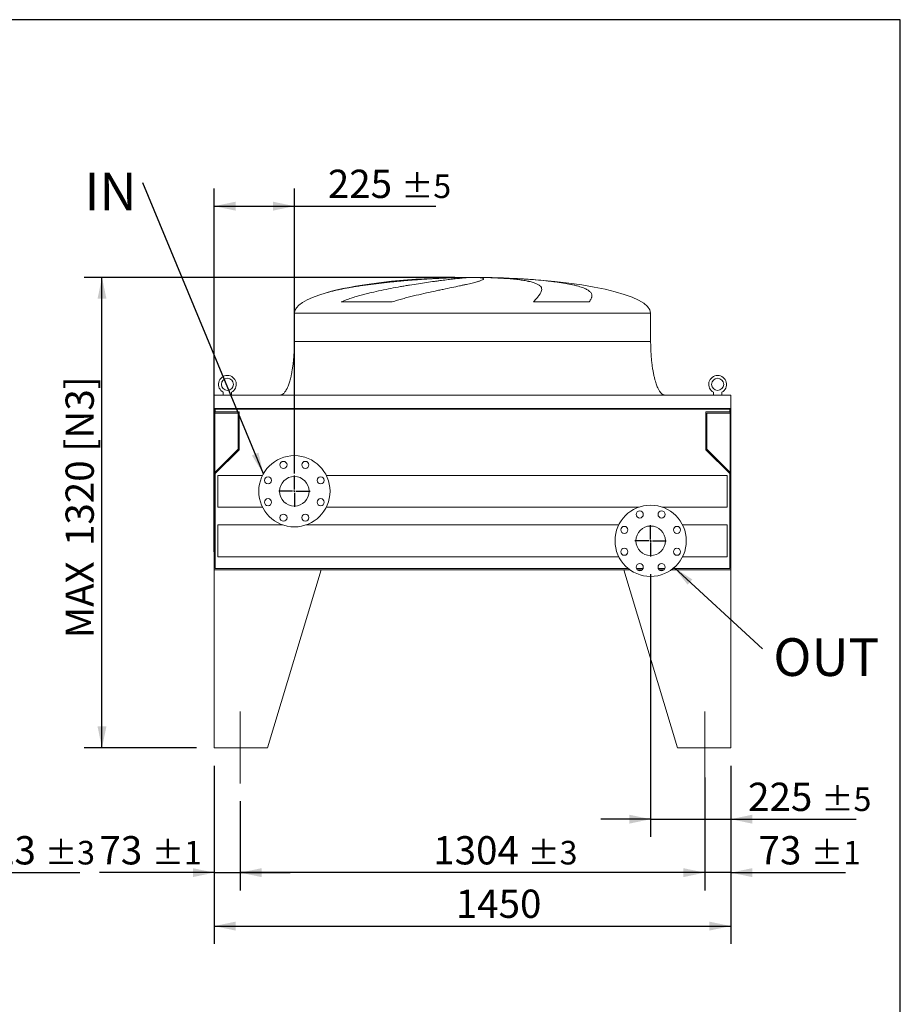
# Model space of a CAD drawing. Units: millimetres. Extents: x 142 to 10404, y 96 to 7267.
# Drawn here: x 7913 to 10385, y 4504 to 7267 of the extents above; entities that cross this region are included whole.
import ezdxf

# ---------------------------------------------------------------- set-up
doc = ezdxf.new("R2010")
doc.units = ezdxf.units.MM
doc.header["$LTSCALE"] = 50
doc.linetypes.add('SLD-Center', pattern=[19.05, 15.24, -1.27, 1.27, -1.27])
doc.linetypes.add('SLD-Solid', pattern=[0])
doc.layers.add('GEOMETRY', color=7, linetype='SLD-Solid')
doc.layers.add('TITLE', color=7, linetype='SLD-Solid')
doc.styles.add('SLDTEXTSTYLE0', font='TXT', dxfattribs={"width": 0.605})
doc.dimstyles.new('SLDDIMSTYLE1', dxfattribs={"dimtxt": 77.049561, "dimasz": 60, "dimexe": 0, "dimexo": 0.0625, "dimgap": 19.26239, "dimtad": 1, "dimdec": 0, "dimrnd": 1e-09, "dimzin": 12, "dimdsep": 46, "dimtxsty": 'SLDTEXTSTYLE0', "dimsah": 1, "dimcen": 0.09, "dimadec": 0, "dimazin": 3, "dimtol": 1, "dimtp": 5, "dimtm": 5, "dimtfac": 1, "dimtdec": 0, "dimtmove": 0, "dimatfit": 0, "dimfxl": 1, "dimfrac": 2, "dimtolj": 1, "dimarcsym": 0})
doc.dimstyles.new('SLDDIMSTYLE2', dxfattribs={"dimtxt": 77.049561, "dimasz": 60, "dimexe": 0, "dimexo": 0.0625, "dimgap": 19.26239, "dimtad": 1, "dimdec": 0, "dimrnd": 1e-09, "dimzin": 12, "dimdsep": 46, "dimtxsty": 'SLDTEXTSTYLE0', "dimsah": 1, "dimcen": 0.09, "dimadec": 0, "dimazin": 3, "dimtol": 1, "dimtp": 5, "dimtm": 5, "dimtfac": 1, "dimtdec": 0, "dimtofl": 0, "dimtmove": 0, "dimatfit": 3, "dimfxl": 1, "dimfrac": 2, "dimtolj": 1, "dimarcsym": 0})
doc.dimstyles.new('SLDDIMSTYLE3', dxfattribs={"dimtxt": 77.049561, "dimasz": 60, "dimexe": 0, "dimexo": 0.0625, "dimgap": 19.26239, "dimtad": 1, "dimdec": 0, "dimrnd": 1e-09, "dimzin": 12, "dimdsep": 46, "dimtxsty": 'SLDTEXTSTYLE0', "dimsah": 1, "dimcen": 0.09, "dimadec": 0, "dimazin": 3, "dimtol": 1, "dimtp": 3, "dimtm": 3, "dimtfac": 1, "dimtdec": 0, "dimtmove": 0, "dimatfit": 0, "dimfxl": 1, "dimfrac": 2, "dimtolj": 1, "dimarcsym": 0})
doc.dimstyles.new('SLDDIMSTYLE4', dxfattribs={"dimtxt": 77.049561, "dimasz": 60, "dimexe": 0, "dimexo": 0.0625, "dimgap": 19.26239, "dimtad": 1, "dimdec": 0, "dimrnd": 1e-09, "dimzin": 12, "dimdsep": 46, "dimtxsty": 'SLDTEXTSTYLE0', "dimsah": 1, "dimcen": 0.09, "dimadec": 0, "dimazin": 3, "dimtfac": 1, "dimtdec": 0, "dimtofl": 0, "dimtmove": 0, "dimatfit": 3, "dimfxl": 1, "dimfrac": 2, "dimtolj": 1, "dimtzin": 12, "dimarcsym": 0})
doc.dimstyles.new('SLDDIMSTYLE6', dxfattribs={"dimtxt": 0.18, "dimasz": 60, "dimexe": 0, "dimexo": 0.0625, "dimgap": 0, "dimtad": 0, "dimtih": 1, "dimtoh": 1, "dimdec": 0, "dimrnd": 1e-09, "dimzin": 0, "dimdsep": 46, "dimtxsty": 'Standard', "dimsah": 1, "dimcen": 0.09, "dimadec": 0, "dimazin": 0, "dimtfac": 60, "dimtdec": 0, "dimtofl": 0, "dimtmove": 0, "dimatfit": 3, "dimfxl": 1, "dimfrac": 2, "dimtolj": 1, "dimtzin": 0, "dimarcsym": 0})
doc.dimstyles.new('SLDDIMSTYLE7', dxfattribs={"dimtxt": 77.049561, "dimasz": 60, "dimexe": 0, "dimexo": 0.0625, "dimgap": 19.26239, "dimtad": 1, "dimdec": 0, "dimrnd": 1e-09, "dimzin": 12, "dimdsep": 46, "dimtxsty": 'SLDTEXTSTYLE0', "dimsah": 1, "dimcen": 0.09, "dimadec": 0, "dimazin": 3, "dimtol": 1, "dimtp": 1, "dimtm": 1, "dimtfac": 1, "dimtdec": 0, "dimtmove": 0, "dimatfit": 0, "dimfxl": 1, "dimfrac": 2, "dimtolj": 1, "dimarcsym": 0})
doc.dimstyles.new('SLDDIMSTYLE8', dxfattribs={"dimtxt": 77.049561, "dimasz": 60, "dimexe": 0, "dimexo": 0.0625, "dimgap": 19.26239, "dimtad": 1, "dimdec": 0, "dimrnd": 1e-09, "dimzin": 12, "dimdsep": 46, "dimtxsty": 'SLDTEXTSTYLE0', "dimsah": 1, "dimcen": 0.09, "dimadec": 0, "dimazin": 3, "dimtol": 1, "dimtp": 3, "dimtm": 3, "dimtfac": 1, "dimtdec": 0, "dimtofl": 0, "dimtmove": 0, "dimatfit": 3, "dimfxl": 1, "dimfrac": 2, "dimtolj": 1, "dimarcsym": 0})

# ---------------------------------------------------------------- blocks, each defined once
blk = doc.blocks.new('_D_15')
at = {"layer": 'GEOMETRY'}
for p, q in [((7656.2, 5673.5), (7656.2, 4823.4)), ((7433.2, 5073.5), (7433.2, 4823.4)), ((7433.2, 4873.4), (7293.2, 4873.4)), ((7433.2, 4873.4), (7656.2, 4873.4)), ((7656.2, 4873.4), (8081.4, 4873.4))]:
    blk.add_line(p, q, dxfattribs=at)
for points in [[(7433.2, 4873.4), (7373.2, 4885.9), (7373.2, 4860.9)], [(7656.2, 4873.4), (7716.2, 4860.9), (7716.2, 4885.9)]]:
    blk.add_solid(points, dxfattribs=at)
at = {"layer": 'GEOMETRY', "attachment_point": 1, "style": 'SLDTEXTSTYLE0'}
for s, insert, char_height in [('223', (7778.2, 4975.8), 79.37), ('±3', (7984, 4962.5), 66.15)]:
    blk.add_mtext(s, dxfattribs=dict(at, insert=insert, char_height=char_height))
blk = doc.blocks.new('_D_16')
at = {"layer": 'GEOMETRY'}
for p, q in [((8459, 5173.5), (8459, 4673.4)), ((9909, 5173.5), (9909, 4673.4)), ((8459, 4723.4), (9909, 4723.4))]:
    blk.add_line(p, q, dxfattribs=at)
for points in [[(8459, 4723.4), (8519, 4710.9), (8519, 4735.9)], [(9909, 4723.4), (9849, 4735.9), (9849, 4710.9)]]:
    blk.add_solid(points, dxfattribs=at)
at = {"layer": 'GEOMETRY', "insert": (9137.1, 4825.8), "char_height": 79.37, "attachment_point": 1, "style": 'SLDTEXTSTYLE0'}
blk.add_mtext('1450', dxfattribs=at)
blk = doc.blocks.new('_D_17')
at = {"layer": 'GEOMETRY'}
for p, q in [((8459, 5173.5), (8459, 4823.4)), ((8532, 5073.5), (8532, 4823.4)), ((8459, 4873.4), (8136.8, 4873.4)), ((8459, 4873.4), (8532, 4873.4)), ((8532, 4873.4), (8672, 4873.4))]:
    blk.add_line(p, q, dxfattribs=at)
for points in [[(8459, 4873.4), (8399, 4885.9), (8399, 4860.9)], [(8532, 4873.4), (8592, 4860.9), (8592, 4885.9)]]:
    blk.add_solid(points, dxfattribs=at)
at = {"layer": 'GEOMETRY', "attachment_point": 1, "style": 'SLDTEXTSTYLE0'}
for s, insert, char_height in [('73', (8136.8, 4975.8), 79.37), ('±1', (8283.8, 4962.5), 66.15)]:
    blk.add_mtext(s, dxfattribs=dict(at, insert=insert, char_height=char_height))
blk = doc.blocks.new('_D_18')
at = {"layer": 'GEOMETRY'}
for p, q in [((9909, 5173.5), (9909, 4823.4)), ((9836, 5139.9), (9836, 4823.4)), ((9836, 4873.4), (9696, 4873.4)), ((9909, 4873.4), (9836, 4873.4)), ((9909, 4873.4), (10231.2, 4873.4))]:
    blk.add_line(p, q, dxfattribs=at)
for points in [[(9836, 4873.4), (9776, 4885.9), (9776, 4860.9)], [(9909, 4873.4), (9969, 4860.9), (9969, 4885.9)]]:
    blk.add_solid(points, dxfattribs=at)
at = {"layer": 'GEOMETRY', "attachment_point": 1, "style": 'SLDTEXTSTYLE0'}
for s, insert, char_height in [('73', (9986.9, 4975.8), 79.37), ('±1', (10133.9, 4962.5), 66.15)]:
    blk.add_mtext(s, dxfattribs=dict(at, insert=insert, char_height=char_height))
blk = doc.blocks.new('_D_19')
at = {"layer": 'GEOMETRY'}
for p, q in [((9836, 5139.9), (9836, 4823.4)), ((8532, 5073.5), (8532, 4823.4)), ((9836, 4873.4), (8532, 4873.4))]:
    blk.add_line(p, q, dxfattribs=at)
for points in [[(8532, 4873.4), (8592, 4860.9), (8592, 4885.9)], [(9836, 4873.4), (9776, 4885.9), (9776, 4860.9)]]:
    blk.add_solid(points, dxfattribs=at)
at = {"layer": 'GEOMETRY', "attachment_point": 1, "style": 'SLDTEXTSTYLE0'}
for s, insert, char_height in [('1304', (9073.8, 4975.8), 79.37), ('±3', (9338.3, 4962.5), 66.15)]:
    blk.add_mtext(s, dxfattribs=dict(at, insert=insert, char_height=char_height))
blk = doc.blocks.new('_D_20')
at = {"layer": 'GEOMETRY', "color": 7}
for p, q in [((9684, 5710.5), (9684, 4973.4)), ((9909, 5173.5), (9909, 4973.4)), ((9684, 5023.4), (9544, 5023.4)), ((9684, 5023.4), (9909, 5023.4)), ((9909, 5023.4), (10260.6, 5023.4))]:
    blk.add_line(p, q, dxfattribs=at)
for points in [[(9684, 5023.4), (9624, 5035.9), (9624, 5010.9)], [(9909, 5023.4), (9969, 5010.9), (9969, 5035.9)]]:
    blk.add_solid(points, dxfattribs=at)
at = {"layer": 'GEOMETRY', "color": 7, "attachment_point": 1, "style": 'SLDTEXTSTYLE0'}
for s, insert, char_height in [('225', (9957.5, 5125.8), 79.37), ('±5', (10163.2, 5112.5), 66.15)]:
    blk.add_mtext(s, dxfattribs=dict(at, insert=insert, char_height=char_height))
blk = doc.blocks.new('_D_21')
at = {"layer": 'GEOMETRY', "color": 7}
for p, q in [((8459, 5773.5), (8459, 6793.5)), ((8684, 5993.5), (8684, 6793.5)), ((8459, 6743.5), (8684, 6743.5)), ((8684, 6743.5), (9081.1, 6743.5))]:
    blk.add_line(p, q, dxfattribs=at)
for points in [[(8459, 6743.5), (8519, 6731), (8519, 6756)], [(8684, 6743.5), (8624, 6756), (8624, 6731)]]:
    blk.add_solid(points, dxfattribs=at)
at = {"layer": 'GEOMETRY', "color": 7, "attachment_point": 1, "style": 'SLDTEXTSTYLE0'}
for s, insert, char_height in [('225', (8777.9, 6845.8), 79.37), ('±5', (8983.7, 6832.5), 66.15)]:
    blk.add_mtext(s, dxfattribs=dict(at, insert=insert, char_height=char_height))
blk = doc.blocks.new('_D_22')
at = {"layer": 'GEOMETRY', "color": 7}
for p, q in [((9134, 6543.5), (8094, 6543.5)), ((8144, 5223.5), (8144, 6543.5)), ((8409, 5223.5), (8094, 5223.5))]:
    blk.add_line(p, q, dxfattribs=at)
for points in [[(8144, 6543.5), (8131.5, 6483.5), (8156.5, 6483.5)], [(8144, 5223.5), (8156.5, 5283.5), (8131.5, 5283.5)]]:
    blk.add_solid(points, dxfattribs=at)
at = {"layer": 'GEOMETRY', "color": 7, "char_height": 79.37, "attachment_point": 1, "rotation": 90, "style": 'SLDTEXTSTYLE0'}
for s, insert in [('[N3]', (8041.7, 6054.8)), ('1320', (8041.7, 5789.8)), ('MAX', (8041.7, 5531.1))]:
    blk.add_mtext(s, dxfattribs=dict(at, insert=insert))
blk = doc.blocks.new('SW_NOTE_4')
at = {"layer": 'GEOMETRY', "color": 0, "insert": (-163.8, 28.4), "char_height": 105.83, "attachment_point": 1, "style": 'SLDTEXTSTYLE0'}
blk.add_mtext('IN', dxfattribs=at)
blk = doc.blocks.new('SW_NOTE_5')
at = {"layer": 'GEOMETRY', "color": 0, "insert": (30.1, 29.8), "char_height": 105.83, "attachment_point": 1, "style": 'SLDTEXTSTYLE0'}
blk.add_mtext('OUT', dxfattribs=at)
blk = doc.blocks.new('SW_CENTERMARKSYMBOL_2')
at = {"layer": 'GEOMETRY', "color": 0}
for p, q in [((0, 5), (0, 44)), ((-5, 0), (-44, 0)), ((0, 0), (-2.5, 0)), ((0, 0), (0, 2.5)), ((0, 0), (0, -2.5)), ((0, 0), (2.5, 0)), ((5, 0), (44, 0)), ((0, -5), (0, -44))]:
    blk.add_line(p, q, dxfattribs=at)
blk = doc.blocks.new('SW_CENTERMARKSYMBOL_3')
at = {"layer": 'GEOMETRY', "color": 0}
for p, q in [((0, 5), (0, 44)), ((-5, 0), (-44, 0)), ((0, 0), (-2.5, 0)), ((0, 0), (0, 2.5)), ((0, 0), (0, -2.5)), ((0, 0), (2.5, 0)), ((5, 0), (44, 0)), ((0, -5), (0, -44))]:
    blk.add_line(p, q, dxfattribs=at)

msp = doc.modelspace()

# ---------------------------------------------------------------- linework, layer by layer
at = {"color": 7, "linetype": 'SLD-Solid', "lineweight": 15}
for p, q in [((9129, 6542.9), (9139.5, 6542.9)), ((9168, 6542.9), (9201, 6542.9)), ((9229.1, 6542.9), (9239, 6542.9)), ((8958.1, 6474.7), (8815.6, 6474.7)), ((9511.6, 6474.7), (9355.3, 6474.7)), ((8684, 6443.5), (8684, 6363.5)), ((9684, 6363.5), (9684, 6443.5)), ((8484.5, 6221.3), (8484.5, 6213.5)), ((8507.5, 6213.5), (8507.5, 6221.3)), ((9860.5, 6221.3), (9860.5, 6213.5)), ((9883.5, 6213.5), (9883.5, 6221.3)), ((9909, 6213.5), (8459, 6213.5)), ((8459, 6213.5), (8459, 6175.5)), ((9909, 6213.5), (9909, 6175.5)), ((9909, 6175.5), (8459, 6175.5)), ((8459, 6175.5), (8459, 5971.5)), ((9907, 6174), (8461, 6174)), ((8461, 6174), (8461, 5971.5)), ((8461, 6163), (8526, 6163)), ((8462, 6174), (8462, 6166)), ((8462, 6166), (8529, 6166)), ((8526, 6163), (8526, 6061.5)), ((8529, 6166), (8529, 6060.2)), ((9839, 6060.2), (9839, 6166)), ((9839, 6166), (9906, 6166)), ((9842, 6163), (9907, 6163)), ((9842, 6061.5), (9842, 6163)), ((9906, 6166), (9906, 6174)), ((9907, 6174), (9907, 5971.5)), ((9909, 6175.5), (9909, 5971.5)), ((8526, 6061.5), (8461, 5996.5)), ((8529, 6060.2), (8462, 5993.2)), ((9906, 5993.2), (9839, 6060.2)), ((9907, 5996.5), (9842, 6061.5)), ((8459, 5971.5), (8459, 5723.5)), ((8461, 5971.5), (8459, 5971.5)), ((8462, 5993.2), (8462, 5726.5)), ((8594.5, 5988), (8469, 5988)), ((8469, 5988), (8469, 5899)), ((9899, 5988), (8773.6, 5988)), ((9899, 5988), (9899, 5899)), ((9906, 5726.5), (9906, 5993.2)), ((9909, 5971.5), (9907, 5971.5)), ((9909, 5723.5), (9909, 5971.5)), ((8469, 5899), (8594.5, 5899)), ((8773.6, 5899), (9651.3, 5899)), ((9716.7, 5899), (9899, 5899)), ((8651.3, 5849), (8469, 5849)), ((8469, 5849), (8469, 5760)), ((9594.5, 5849), (8716.7, 5849)), ((9899, 5849), (9773.6, 5849)), ((9899, 5849), (9899, 5760)), ((8469, 5760), (9594.5, 5760)), ((9773.6, 5760), (9899, 5760)), ((8459, 5723.5), (8459, 5223.5)), ((8759, 5723.5), (8459, 5723.5)), ((8459, 5723.5), (9625.4, 5723.5)), ((8462, 5726.5), (9621.5, 5726.5)), ((8759, 5723.5), (8609, 5223.5)), ((9609, 5723.5), (9625.4, 5723.5)), ((9609, 5723.5), (9759, 5223.5)), ((9644.3, 5726.5), (9662.5, 5726.5)), ((9646.4, 5723.5), (9660.5, 5723.5)), ((9705.5, 5726.5), (9723.8, 5726.5)), ((9707.6, 5723.5), (9721.7, 5723.5)), ((9742.7, 5723.5), (9909, 5723.5)), ((9746.6, 5726.5), (9906, 5726.5)), ((9909, 5723.5), (9909, 5223.5)), ((8459, 5223.5), (8609, 5223.5)), ((9909, 5223.5), (9759, 5223.5))]:
    msp.add_line(p, q, dxfattribs=at)
at = {"color": 8, "linetype": 'SLD-Solid', "lineweight": 15}
for p, q in [((9184, 6543.3), (9159, 6543.3)), ((9209, 6543.3), (9184, 6543.3)), ((8684, 6443.5), (9184, 6443.5)), ((9184, 6443.5), (9684, 6443.5)), ((8684, 6363.5), (9184, 6363.5))]:
    msp.add_line(p, q, dxfattribs=at)
at = {"color": 7, "linetype": 'SLD-Solid', "lineweight": 15}
for centre, radius in [((8496, 6243.5), 17), ((9872, 6243.5), 17), ((8684, 5943.5), 100), ((8653.4, 6017.4), 10), ((8714.7, 6017.4), 10), ((8610.1, 5974.1), 10), ((8684, 5943.5), 41.5), ((8757.9, 5974.1), 10), ((8610.1, 5912.8), 10), ((8757.9, 5912.8), 10), ((9684, 5804.5), 100), ((9653.4, 5878.4), 10), ((9714.7, 5878.4), 10), ((8653.4, 5869.5), 10), ((8714.7, 5869.5), 10), ((9610.1, 5835.1), 10), ((9684, 5804.5), 41.5), ((9757.9, 5835.1), 10), ((9610.1, 5773.8), 10), ((9757.9, 5773.8), 10), ((9653.4, 5730.5), 10), ((9714.7, 5730.5), 10)]:
    msp.add_circle(centre, radius, dxfattribs=at)
for centre in [(8496, 6243.5), (9872, 6243.5)]:
    msp.add_arc(centre, 25, 297.3871, 242.6129, dxfattribs=at)
for major_axis, start_param, end_param in [((-500, 0), 4.887372, 5.67643), ((-500, 0), 4.76241, 4.887372), ((-500, 0), 4.712389, 4.76241), ((500, 0), 1.520775, 1.570796), ((500, 0), 1.460573, 1.520775), ((500, 0), 0, 1.460573), ((-500, 0), 5.67643, 6.283185)]:
    msp.add_ellipse((9184, 6443.5), major_axis=major_axis, ratio=0.2, start_param=start_param, end_param=end_param, dxfattribs=at)
at = {"color": 8, "linetype": 'SLD-Solid', "lineweight": 15}
for points, knots in [([(9139.5, 6542.9), (9135.3, 6542.7), (9126.9, 6542.5), (9113.7, 6542), (9100, 6541.4), (9085.7, 6540.7), (9070.9, 6539.9), (9056, 6539), (9041, 6538), (9025.9, 6536.9), (9010.6, 6535.8), (8995, 6534.5), (8979.2, 6533.1), (8963.5, 6531.6), (8948, 6530), (8932.6, 6528.3), (8917.3, 6526.5), (8902, 6524.6), (8886.9, 6522.6), (8872.1, 6520.5), (8857.8, 6518.3), (8843.9, 6516), (8830.3, 6513.6), (8817.1, 6511), (8804.2, 6508.3), (8792.1, 6505.5), (8781.7, 6502.9), (8775.8, 6501.2), (8773.4, 6500.5)], [0, 0, 0, 0, 0.03822, 0.076469, 0.114689, 0.154018, 0.193379, 0.232708, 0.270927, 0.309175, 0.347394, 0.386711, 0.42606, 0.465378, 0.503797, 0.542246, 0.580666, 0.620186, 0.659738, 0.699258, 0.737954, 0.77668, 0.815377, 0.855177, 0.895009, 0.934809, 0.973869, 1, 1, 1, 1]), ([(9097, 6541.9), (9098.1, 6542), (9104, 6542.2), (9114.7, 6542.5), (9124.3, 6542.7), (9129, 6542.9)], [0, 0, 0, 0, 0.103243, 0.551622, 1, 1, 1, 1]), ([(9184, 6363.5), (9200.4, 6363.5), (9216.8, 6363.5), (9249.3, 6363.5), (9265.5, 6363.5), (9297.6, 6363.5), (9313.5, 6363.5), (9344.8, 6363.5), (9360.3, 6363.5), (9390.5, 6363.5), (9405.3, 6363.5), (9434.2, 6363.5), (9448.2, 6363.5), (9475.4, 6363.5), (9488.6, 6363.5), (9513.9, 6363.5), (9526, 6363.5), (9549.2, 6363.5), (9560.2, 6363.5), (9580.9, 6363.5), (9590.7, 6363.5), (9608.9, 6363.5), (9617.3, 6363.5), (9632.7, 6363.5), (9639.7, 6363.5), (9652.2, 6363.5), (9657.8, 6363.5), (9667.3, 6363.5), (9671.2, 6363.5), (9677.6, 6363.5), (9680, 6363.5), (9683.2, 6363.5), (9684, 6363.5), (9684, 6363.5)], [0, 0, 0, 0, 0.0625, 0.0625, 0.125, 0.125, 0.1875, 0.1875, 0.25, 0.25, 0.3125, 0.3125, 0.375, 0.375, 0.4375, 0.4375, 0.5, 0.5, 0.5625, 0.5625, 0.625, 0.625, 0.6875, 0.6875, 0.75, 0.75, 0.8125, 0.8125, 0.875, 0.875, 0.9375, 0.9375, 1, 1, 1, 1])]:
    msp.add_open_spline(points, degree=3, knots=knots, dxfattribs=at)
at = {"color": 7, "linetype": 'SLD-Solid', "lineweight": 15}
for points, knots in [([(8815.6, 6474.7), (8820.1, 6476.7), (8824.7, 6478.6), (8833.9, 6482.1), (8838.5, 6483.7), (8847.8, 6486.8), (8852.5, 6488.3), (8861.9, 6491.1), (8866.7, 6492.5), (8873.8, 6494.4), (8876.1, 6495.1), (8880.9, 6496.3), (8883.2, 6496.9), (8890.3, 6498.7), (8895, 6499.9), (8909, 6503.2), (8918.3, 6505.3), (8936.7, 6509.2), (8945.8, 6511), (8963.9, 6514.4), (8972.8, 6516.1), (8983.8, 6518), (8986, 6518.4), (8990.4, 6519.2), (8992.6, 6519.5), (8999, 6520.6), (9003.3, 6521.4), (9015.9, 6523.4), (9024, 6524.7), (9040, 6527.2), (9047.7, 6528.3), (9062.7, 6530.5), (9070, 6531.5), (9078.8, 6532.7), (9080.6, 6532.9), (9084, 6533.4), (9085.7, 6533.6), (9090.7, 6534.3), (9094, 6534.7), (9103.6, 6535.9), (9109.7, 6536.7), (9121.2, 6538.1), (9126.6, 6538.7), (9136.8, 6539.9), (9141.6, 6540.4), (9147.1, 6540.9), (9148.2, 6541.1), (9150.3, 6541.3), (9151.3, 6541.4), (9154.4, 6541.7), (9156.3, 6541.8), (9161.8, 6542.4), (9165.1, 6542.6), (9168, 6542.9)], [0, 0, 0, 0, 0.03125, 0.03125, 0.0625, 0.0625, 0.09375, 0.09375, 0.125, 0.125, 0.140625, 0.140625, 0.15625, 0.15625, 0.1875, 0.1875, 0.25, 0.25, 0.3125, 0.3125, 0.375, 0.375, 0.390625, 0.390625, 0.40625, 0.40625, 0.4375, 0.4375, 0.5, 0.5, 0.5625, 0.5625, 0.625, 0.625, 0.640625, 0.640625, 0.65625, 0.65625, 0.6875, 0.6875, 0.75, 0.75, 0.8125, 0.8125, 0.875, 0.875, 0.890625, 0.890625, 0.90625, 0.90625, 0.9375, 0.9375, 1, 1, 1, 1]), ([(9201, 6542.9), (9204.3, 6542.6), (9207, 6542.3), (9211.3, 6541.6), (9212.8, 6541.1), (9214.1, 6540.4), (9214.4, 6540.1), (9214.7, 6539.7), (9214.7, 6539.5), (9214.7, 6539.3), (9214.7, 6539.2), (9214.7, 6539), (9214.7, 6539), (9214.3, 6538.2), (9213.4, 6537.5), (9210.5, 6535.9), (9208.4, 6535.1), (9204.4, 6533.7), (9203, 6533.2), (9200.5, 6532.5), (9199.7, 6532.3), (9197.9, 6531.7), (9197, 6531.5), (9192.2, 6530.1), (9187.8, 6529), (9178.1, 6526.6), (9172.7, 6525.4), (9163.9, 6523.4), (9160.8, 6522.7), (9156.1, 6521.7), (9154.4, 6521.3), (9151.1, 6520.6), (9149.4, 6520.2), (9140.8, 6518.4), (9133.5, 6516.8), (9118.2, 6513.6), (9110.2, 6511.9), (9097.6, 6509.2), (9093.4, 6508.3), (9086.8, 6506.9), (9084.6, 6506.5), (9080.1, 6505.5), (9077.8, 6505), (9066.5, 6502.5), (9057.2, 6500.5), (9038.2, 6496.2), (9028.5, 6494), (9013.8, 6490.4), (9008.8, 6489.1), (9001.3, 6487.2), (8998.8, 6486.5), (8993.7, 6485.2), (8991.2, 6484.5), (8983.6, 6482.4), (8978.5, 6481), (8968.3, 6478), (8963.2, 6476.4), (8958.1, 6474.7)], [0, 0, 0, 0, 0.0625, 0.0625, 0.125, 0.125, 0.15625, 0.15625, 0.171875, 0.171875, 0.179687, 0.179687, 0.1875, 0.1875, 0.25, 0.25, 0.3125, 0.3125, 0.34375, 0.34375, 0.359375, 0.359375, 0.375, 0.375, 0.4375, 0.4375, 0.5, 0.5, 0.53125, 0.53125, 0.546875, 0.546875, 0.5625, 0.5625, 0.625, 0.625, 0.6875, 0.6875, 0.71875, 0.71875, 0.734375, 0.734375, 0.75, 0.75, 0.8125, 0.8125, 0.875, 0.875, 0.90625, 0.90625, 0.921875, 0.921875, 0.9375, 0.9375, 0.96875, 0.96875, 1, 1, 1, 1]), ([(9355.3, 6474.7), (9356.9, 6476.7), (9358.5, 6478.6), (9361.4, 6482.1), (9362.8, 6483.7), (9365.5, 6486.8), (9366.7, 6488.3), (9369, 6491.1), (9370, 6492.5), (9371.5, 6494.4), (9372, 6495.1), (9372.8, 6496.3), (9373.2, 6496.9), (9374.4, 6498.7), (9375.1, 6499.9), (9376.9, 6503.2), (9377.6, 6505.3), (9378.4, 6509.2), (9378.4, 6511), (9377.7, 6514.4), (9376.9, 6516.1), (9375.4, 6518), (9375, 6518.4), (9374.3, 6519.2), (9374, 6519.5), (9372.8, 6520.6), (9371.9, 6521.4), (9368.9, 6523.4), (9366.5, 6524.7), (9361, 6527.2), (9357.8, 6528.3), (9350.8, 6530.5), (9346.8, 6531.5), (9341.4, 6532.7), (9340.3, 6532.9), (9338.1, 6533.4), (9336.9, 6533.6), (9333.4, 6534.3), (9331, 6534.7), (9323.5, 6535.9), (9318.1, 6536.7), (9306.8, 6538.1), (9300.8, 6538.7), (9288.1, 6539.9), (9281.4, 6540.4), (9272.7, 6540.9), (9270.9, 6541.1), (9267.3, 6541.3), (9265.5, 6541.4), (9260, 6541.7), (9256.3, 6541.8), (9245, 6542.4), (9237.2, 6542.6), (9229.1, 6542.9)], [0, 0, 0, 0, 0.03125, 0.03125, 0.0625, 0.0625, 0.09375, 0.09375, 0.125, 0.125, 0.140625, 0.140625, 0.15625, 0.15625, 0.1875, 0.1875, 0.25, 0.25, 0.3125, 0.3125, 0.375, 0.375, 0.390625, 0.390625, 0.40625, 0.40625, 0.4375, 0.4375, 0.5, 0.5, 0.5625, 0.5625, 0.625, 0.625, 0.640625, 0.640625, 0.65625, 0.65625, 0.6875, 0.6875, 0.75, 0.75, 0.8125, 0.8125, 0.875, 0.875, 0.890625, 0.890625, 0.90625, 0.90625, 0.9375, 0.9375, 1, 1, 1, 1]), ([(9239, 6542.9), (9249.8, 6542.6), (9260.4, 6542.3), (9281.4, 6541.6), (9291.8, 6541.1), (9307.3, 6540.4), (9312.4, 6540.1), (9320.1, 6539.7), (9322.6, 6539.5), (9326.4, 6539.3), (9327.7, 6539.2), (9330.2, 6539), (9331.5, 6539), (9342.8, 6538.2), (9352.6, 6537.5), (9371.6, 6535.9), (9380.8, 6535.1), (9394.1, 6533.7), (9398.5, 6533.2), (9404.9, 6532.5), (9407.1, 6532.3), (9411.3, 6531.7), (9413.4, 6531.5), (9423.7, 6530.1), (9431.6, 6529), (9446.3, 6526.6), (9453.2, 6525.4), (9462.9, 6523.4), (9466, 6522.7), (9470.6, 6521.7), (9472, 6521.3), (9474.9, 6520.6), (9476.4, 6520.2), (9483.3, 6518.4), (9488.3, 6516.8), (9497.1, 6513.6), (9501, 6511.9), (9506, 6509.2), (9507.6, 6508.3), (9509.6, 6506.9), (9510.3, 6506.5), (9511.6, 6505.5), (9512.2, 6505), (9514.9, 6502.5), (9516.6, 6500.5), (9518.7, 6496.2), (9519.1, 6494), (9519, 6490.4), (9518.8, 6489.1), (9518.3, 6487.2), (9518.1, 6486.5), (9517.6, 6485.2), (9517.3, 6484.5), (9516.4, 6482.4), (9515.6, 6481), (9513.8, 6478), (9512.8, 6476.4), (9511.6, 6474.7)], [0, 0, 0, 0, 0.0625, 0.0625, 0.125, 0.125, 0.15625, 0.15625, 0.171875, 0.171875, 0.179687, 0.179687, 0.1875, 0.1875, 0.25, 0.25, 0.3125, 0.3125, 0.34375, 0.34375, 0.359375, 0.359375, 0.375, 0.375, 0.4375, 0.4375, 0.5, 0.5, 0.53125, 0.53125, 0.546875, 0.546875, 0.5625, 0.5625, 0.625, 0.625, 0.6875, 0.6875, 0.71875, 0.71875, 0.734375, 0.734375, 0.75, 0.75, 0.8125, 0.8125, 0.875, 0.875, 0.90625, 0.90625, 0.921875, 0.921875, 0.9375, 0.9375, 0.96875, 0.96875, 1, 1, 1, 1]), ([(8684, 6363.5), (8684, 6358.6), (8683.9, 6349.1), (8683.4, 6335), (8682.5, 6321.4), (8681.3, 6308.5), (8679.9, 6296.4), (8678.3, 6285.5), (8676.5, 6275.7), (8674.7, 6267.1), (8672.9, 6259.4), (8671, 6252.7), (8669.2, 6246.6), (8667.2, 6241.2), (8665.3, 6236.4), (8663.6, 6232.5), (8661.9, 6229.3), (8660.5, 6226.7), (8659.1, 6224.4), (8657.3, 6221.9), (8655.2, 6219.3), (8652.8, 6217), (8650.2, 6215.1), (8647.3, 6213.8), (8645.1, 6213.6), (8644, 6213.5)], [0, 0, 0, 0, 0.089181, 0.176714, 0.26127, 0.341681, 0.417001, 0.48654, 0.546425, 0.600635, 0.649194, 0.692268, 0.730133, 0.767292, 0.798774, 0.825192, 0.84715, 0.865208, 0.879076, 0.898123, 0.92148, 0.940618, 0.960265, 0.979979, 1, 1, 1, 1]), ([(9724, 6213.5), (9723.4, 6213.5), (9722.3, 6213.5), (9720.1, 6214.1), (9717.9, 6215.2), (9715.8, 6216.6), (9714.3, 6217.9), (9713.4, 6218.9), (9712.7, 6219.6), (9711.9, 6220.5), (9710.9, 6221.8), (9709.5, 6223.7), (9707.8, 6226.3), (9705.8, 6229.8), (9703.7, 6234.1), (9701.5, 6239.3), (9699.3, 6245.4), (9697, 6252.6), (9694.8, 6261), (9692.6, 6270.6), (9690.5, 6281.5), (9688.6, 6293.4), (9687, 6306.2), (9685.7, 6319.7), (9684.8, 6333.8), (9684.2, 6348.5), (9684.1, 6358.4), (9684, 6363.5)], [0, 0, 0, 0, 0.011108, 0.021591, 0.040794, 0.05706, 0.0691, 0.075937, 0.081821, 0.088757, 0.096849, 0.112504, 0.132012, 0.156058, 0.185415, 0.220912, 0.260324, 0.306455, 0.359838, 0.420836, 0.489567, 0.565835, 0.644158, 0.727916, 0.816046, 0.907235, 1, 1, 1, 1])]:
    msp.add_open_spline(points, degree=3, knots=knots, dxfattribs=at)
at = {"layer": 'GEOMETRY', "linetype": 'SLD-Center', "lineweight": 0}
msp.add_line((8532, 5325.5), (8532, 5123.5), dxfattribs=at)
at = {"layer": 'GEOMETRY', "color": 7, "linetype": 'SLD-Center', "lineweight": 0}
for p, q in [((8532, 5325.5), (8532, 5123.5)), ((9836, 5325.5), (9836, 5123.5))]:
    msp.add_line(p, q, dxfattribs=at)
at = {"layer": 'TITLE', "color": 7, "linetype": 'SLD-Solid'}
for p, q in [((10384.8, 7266.7), (146.4, 7266.7)), ((10384.8, 96), (10384.8, 7266.7))]:
    msp.add_line(p, q, dxfattribs=at)

# ---------------------------------------------------------------- block references
at = {"layer": 'GEOMETRY', "color": 7}
for name, p in [('SW_NOTE_4', (8258.3, 6809.2)), ('SW_CENTERMARKSYMBOL_2', (8684, 5943.5)), ('SW_CENTERMARKSYMBOL_3', (9684, 5804.5)), ('SW_NOTE_5', (9998.2, 5501.3))]:
    msp.add_blockref(name, p, dxfattribs=at)

# ---------------------------------------------------------------- dimensions: what is measured, and where the dimension line sits
for base, p1, p2, dimstyle, picture, middle in [((8684, 6743.5), (8459, 5723.5), (8684, 5943.5), 'SLDDIMSTYLE2', '_D_21', (8929.5, 6743.5)), ((9909, 5023.4), (9684, 5760.5), (9909, 5223.5), 'SLDDIMSTYLE1', '_D_20', (10109, 5023.4))]:
    dim = msp.add_linear_dim(base=base, p1=p1, p2=p2, dimstyle=dimstyle, dxfattribs=at)
    dim.commit()
    dim.dimension.update_dxf_attribs({"geometry": picture, "text_midpoint": middle, "dimtype": 160})
dim = msp.add_linear_dim(base=(8144, 6543.5), p1=(8459, 5223.5), p2=(9184, 6543.5), angle=90, text='MAX <> [N3]', dimstyle='SLDDIMSTYLE4', dxfattribs=at)
dim.commit()
dim.dimension.update_dxf_attribs({"geometry": '_D_22', "text_midpoint": (8144, 5889.8), "dimtype": 160})
at = {"layer": 'GEOMETRY'}
for base, p1, p2, dimstyle, picture, middle in [((7656.2, 4873.4), (7433.2, 5123.5), (7656.2, 5723.5), 'SLDDIMSTYLE3', '_D_15', (7929.8, 4873.4)), ((8532, 4873.4), (8459, 5223.5), (8532, 5123.5), 'SLDDIMSTYLE7', '_D_17', (8259, 4873.4)), ((9909, 4723.4), (8459, 5223.5), (9909, 5223.5), 'SLDDIMSTYLE4', '_D_16', (9254.7, 4723.4)), ((9836, 4873.4), (9909, 5223.5), (9836, 5189.9), 'SLDDIMSTYLE7', '_D_18', (10109, 4873.4)), ((8532, 4873.4), (9836, 5189.9), (8532, 5123.5), 'SLDDIMSTYLE8', '_D_19', (9254.7, 4873.4))]:
    dim = msp.add_linear_dim(base=base, p1=p1, p2=p2, dimstyle=dimstyle, dxfattribs=at)
    dim.commit()
    dim.dimension.update_dxf_attribs({"geometry": picture, "text_midpoint": middle, "dimtype": 160})

# ---------------------------------------------------------------- leaders
at = {"layer": 'GEOMETRY', "color": 7}
for points in [[(8596.9, 5992.5), (8258.3, 6809.2)], [(9750.1, 5729.4), (9998.2, 5501.3)]]:
    msp.add_leader(points, dimstyle='SLDDIMSTYLE6', dxfattribs=at)

doc.saveas('drawing.dxf')
